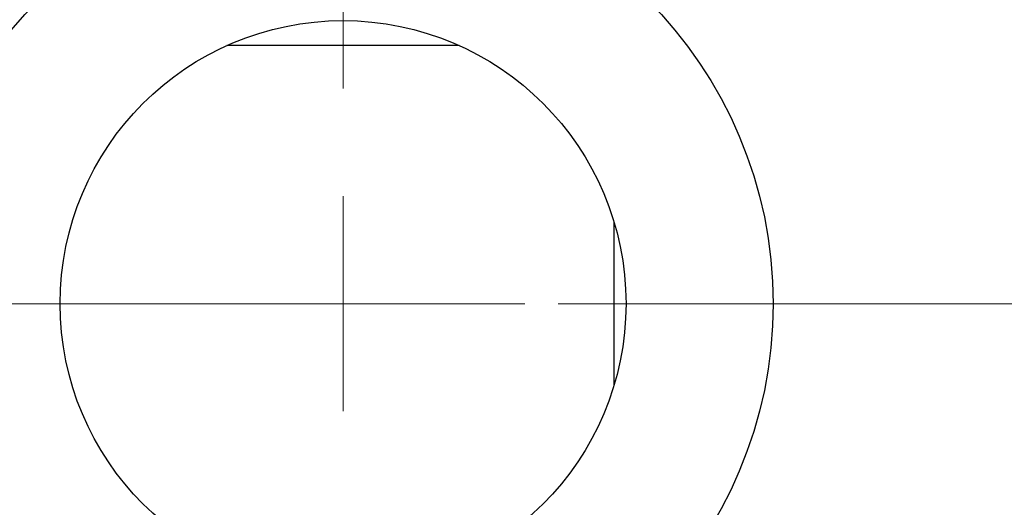
# Model space of a CAD drawing. Units: millimetres. Extents: x 15 to 589, y 5 to 415.
# Drawn here: x 164 to 183, y 331 to 340 of the extents above; entities that cross this region are included whole.
import ezdxf

# ---------------------------------------------------------------- set-up
doc = ezdxf.new("R2010")
doc.units = ezdxf.units.MM
doc.linetypes.add('CENTERX2', pattern=[20.32, 12.7, -2.54, 2.54, -2.54])

# ---------------------------------------------------------------- blocks, each defined once
blk = doc.blocks.new('SW_CENTERMARKSYMBOL_6')
at = {"color": 0, "linetype": 'Continuous', "lineweight": 18}
for p, q in [((0, 4.167), (0, 10.417)), ((0, 0), (0, 2.083)), ((-4.167, 0), (-10.417, 0)), ((0, 0), (-2.083, 0)), ((0, 0), (0, -2.083)), ((0, 0), (2.083, 0)), ((4.167, 0), (10.417, 0))]:
    blk.add_line(p, q, dxfattribs=at)
blk = doc.blocks.new('SW_CENTERMARKSYMBOL_7')
at = {"color": 0, "linetype": 'Continuous', "lineweight": 18}
for p, q in [((0, 4.167), (0, 10.417)), ((0, 0), (0, 2.083)), ((-4.167, 0), (-10.417, 0)), ((0, 0), (-2.083, 0)), ((0, 0), (0, -2.083)), ((0, 0), (2.083, 0)), ((4.167, 0), (10.417, 0))]:
    blk.add_line(p, q, dxfattribs=at)

msp = doc.modelspace()

# ---------------------------------------------------------------- linework, layer by layer
at = {"color": 7, "linetype": 'Continuous', "lineweight": 25}
for p, q in [((172.3177, 339.9333), (167.8157, 339.9333)), ((175.3167, 336.5159), (175.3167, 333.3508))]:
    msp.add_line(p, q, dxfattribs=at)
at = {"color": 7, "linetype": 'CENTERX2', "lineweight": 18}
msp.add_line((209.15, 334.9333), (115.5667, 334.9333), dxfattribs=at)
at = {"color": 7, "linetype": 'Continuous', "lineweight": 25}
for radius in [8.3333, 5.4833]:
    msp.add_circle((170.0667, 334.9333), radius, dxfattribs=at)

# ---------------------------------------------------------------- block references
at = {"color": 7, "linetype": 'Continuous', "lineweight": 0}
for name in ['SW_CENTERMARKSYMBOL_6', 'SW_CENTERMARKSYMBOL_7']:
    msp.add_blockref(name, (170.0667, 334.9333), dxfattribs=at)

doc.saveas('drawing.dxf')
